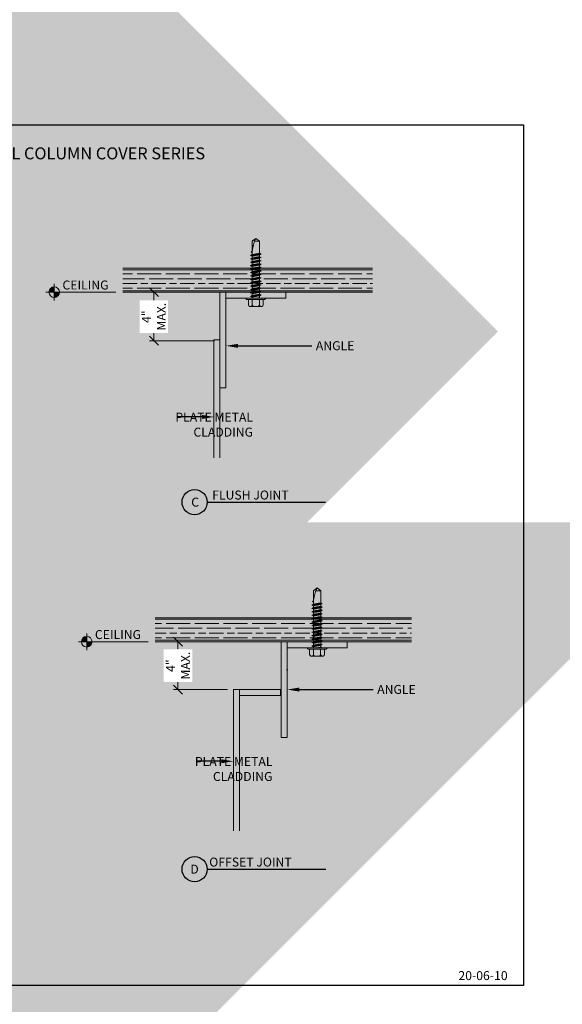
# Model space of a CAD drawing. Units: inches. Extents: x -80 to 274, y -96 to 125.
# Drawn here: x 202 to 213, y 2 to 23 of the extents above; entities that cross this region are included whole.
import ezdxf
from ezdxf import colors
from ezdxf.entities.mleader import LeaderData, LeaderLine
from ezdxf.enums import TextEntityAlignment as Align
from ezdxf.math import Vec2, Vec3

# ---------------------------------------------------------------- set-up
doc = ezdxf.new("R2010")
doc.units = ezdxf.units.IN
doc.header["$MEASUREMENT"] = 0
doc.linetypes.add('CENTER', pattern=[2, 1.25, -0.25, 0.25, -0.25])
doc.linetypes.add('SLD-Solid', pattern=[0])
doc.layers.get('Defpoints').update_dxf_attribs({"color": 226})
for name, color, linetype, lineweight in [('BO_BLDG', 250, 'Continuous', 0), ('NG_DIMS', 2, 'Continuous', 15), ('NG_FASTENER', 6, 'Continuous', 18), ('NG_PANEL_SECTION', 1, 'Continuous', 20), ('NG_TB', 7, 'Continuous', 25)]:
    doc.layers.add(name, color=color, linetype=linetype, lineweight=lineweight)
doc.layers.add('CONSTRUCTION', color=30, linetype='Continuous', plot=False)
doc.layers.add('MARKERS', color=6, linetype='Continuous')
doc.styles.add('ARIAL', font='arial.ttf')
doc.styles.add('ROMANS', font='romans.shx', dxfattribs={"height": 0.09375})
doc.dimstyles.new('NG', dxfattribs={"dimscale": 0, "dimtxt": 0.09375, "dimasz": 0.09375, "dimexe": 0.046875, "dimexo": 0.0625, "dimgap": 0.03125, "dimtad": 3, "dimtoh": 1, "dimdec": 5, "dimzin": 3, "dimdsep": 46, "dimlunit": 4, "dimtxsty": 'ROMANS', "dimblk": 'OBLIQUE', "dimcen": 0.09, "dimclrd": 256, "dimclre": 256, "dimclrt": 256, "dimazin": 2, "dimtfac": 1, "dimtdec": 5, "dimtofl": 0, "dimtmove": 2, "dimatfit": 3, "dimfxl": 0.125, "dimtfill": 1, "dimtolj": 1, "dimtzin": 0, "dimlwd": -1, "dimlwe": -1, "dimarcsym": 2})

# ---------------------------------------------------------------- blocks, each defined once
blk = doc.blocks.new('*U37')
at = {"linetype": 'Continuous', "lineweight": -2, "transparency": 16777216}
blk.add_hatch(color=256, dxfattribs=at).paths.add_polyline_path([(0, 0.28125), (0, 0.1875, -0.414214), (0.1875, 0, -0.414214), (0, -0.1875), (0, -0.28125), (0.28125, 0)])
at = {"linetype": 'Continuous', "lineweight": -2, "transparency": 16777216, "style": 'ARIAL', "width": 0.9}
blk.add_attdef('ELEV', text='', height=0.09375, dxfattribs=at).set_placement((0, 0), align=Align.BOTTOM_CENTER)
blk.add_attdef('SHT', text='', height=0.09375, dxfattribs=at).set_placement((0, -0.03016), align=Align.TOP_CENTER)
blk = doc.blocks.new('*U32')
at = {"linetype": 'Continuous', "lineweight": -2, "transparency": 16777216}
blk.add_hatch(color=256, dxfattribs=at).paths.add_polyline_path([(0.28125, 0), (0.1875, 0, -0.414214), (0, -0.1875, -0.414214), (-0.1875, 0), (-0.28125, 0), (0, -0.28125)])
at = {"linetype": 'Continuous', "lineweight": -2, "transparency": 16777216, "style": 'ARIAL', "width": 0.9}
blk.add_attdef('ELEV', text='', height=0.09375, dxfattribs=at).set_placement((0, 0), align=Align.BOTTOM_CENTER)
blk.add_attdef('SHT', text='', height=0.09375, dxfattribs=at).set_placement((0, -0.03016), align=Align.TOP_CENTER)
blk = doc.blocks.new('NG_TB_17x11_PROMO_TTL')
at = {"style": 'ROMANS'}
blk.add_attdef('SHEET', text='', height=0.125, dxfattribs=at).set_placement((5.563, 9.14), align=Align.MIDDLE_CENTER)
blk.add_attdef('REV', text='', height=0.0469, dxfattribs=at).set_placement((10.647, 0.465), align=Align.BOTTOM_RIGHT)
blk = doc.blocks.new('*U106')
for p, q in [((0.267, 0), (2.484, 0)), ((0.266, -0.023), (2.484, -0.023))]:
    blk.add_line(p, q)
blk.add_circle((0, 0), 0.267)
at = {"layer": 'CONSTRUCTION'}
blk.add_lwpolyline([(-1.401, 8.604), (8.974, 8.604), (8.974, -0.396), (-1.401, -0.396)], close=True, dxfattribs=at)
at = {"style": 'ROMANS'}
blk.add_attdef('DESCRIPTION', (0.34, 0.031), '', height=0.125, dxfattribs=at)
blk.add_attdef('DETAIL', text='', height=0.125, dxfattribs=at).set_placement((0, 0), align=Align.MIDDLE_CENTER)
blk = doc.blocks.new('TFC_#12-14x1.25_DP4_Hex Head')
for p, q in [((-0.188, 0.03), (0.188, 0.03)), ((-0.188, 0), (0.188, 0)), ((-0.156, 0.03), (-0.156, 0.144)), ((-0.128, 0.177), (0.128, 0.177)), ((-0.074, 0.03), (-0.074, 0.144)), ((0.074, 0.03), (0.074, 0.144)), ((0.156, 0.03), (0.156, 0.144))]:
    blk.add_line(p, q)
at = {"linetype": 'CENTER', "ltscale": 0.25}
for p, q in [((-0.101, 0), (-0.078, -0.01)), ((0.078, 0), (0.078, -0.022)), ((-0.109, -0.068), (-0.078, -0.05)), ((-0.109, -0.068), (-0.078, -0.082)), ((-0.109, -0.139), (-0.078, -0.122)), ((-0.109, -0.139), (-0.078, -0.153)), ((-0.109, -0.21), (-0.078, -0.193)), ((-0.078, -0.01), (-0.078, -0.05)), ((-0.078, -0.082), (-0.078, -0.122)), ((-0.078, -0.153), (-0.078, -0.193)), ((0.109, -0.036), (0.078, -0.022)), ((0.109, -0.036), (0.078, -0.054)), ((0.078, -0.054), (0.078, -0.094)), ((0.109, -0.108), (0.078, -0.094)), ((0.109, -0.108), (0.078, -0.125)), ((0.078, -0.125), (0.078, -0.165)), ((0.109, -0.179), (0.078, -0.165)), ((0.109, -0.179), (0.078, -0.196)), ((0.078, -0.196), (0.078, -0.237)), ((-0.109, -0.21), (-0.078, -0.225)), ((-0.109, -0.282), (-0.078, -0.265)), ((-0.109, -0.282), (-0.078, -0.296)), ((-0.109, -0.353), (-0.078, -0.336)), ((-0.109, -0.353), (-0.078, -0.367)), ((-0.109, -0.425), (-0.078, -0.408)), ((-0.078, -0.225), (-0.078, -0.265)), ((-0.078, -0.296), (-0.078, -0.336)), ((-0.078, -0.367), (-0.078, -0.408)), ((0.109, -0.251), (0.078, -0.237)), ((0.109, -0.251), (0.078, -0.268)), ((0.078, -0.268), (0.078, -0.308)), ((0.109, -0.322), (0.078, -0.308)), ((0.109, -0.322), (0.078, -0.339)), ((0.078, -0.339), (0.078, -0.379)), ((0.109, -0.394), (0.078, -0.379)), ((0.109, -0.394), (0.078, -0.411)), ((0.078, -0.411), (0.078, -0.451)), ((-0.109, -0.425), (-0.078, -0.439)), ((-0.109, -0.496), (-0.078, -0.479)), ((-0.109, -0.496), (-0.078, -0.51)), ((-0.109, -0.568), (-0.078, -0.55)), ((-0.109, -0.568), (-0.078, -0.582)), ((-0.078, -0.439), (-0.078, -0.479)), ((-0.078, -0.51), (-0.078, -0.55)), ((-0.078, -0.582), (-0.078, -0.622)), ((0.109, -0.465), (0.078, -0.451)), ((0.109, -0.465), (0.078, -0.482)), ((0.078, -0.482), (0.078, -0.522)), ((0.109, -0.536), (0.078, -0.522)), ((0.109, -0.536), (0.078, -0.554)), ((0.078, -0.554), (0.078, -0.594)), ((0.109, -0.608), (0.078, -0.594)), ((0.109, -0.608), (0.078, -0.625)), ((-0.109, -0.639), (-0.078, -0.622)), ((-0.109, -0.639), (-0.078, -0.653)), ((-0.109, -0.71), (-0.078, -0.693)), ((-0.109, -0.71), (-0.078, -0.725)), ((-0.109, -0.782), (-0.078, -0.765)), ((-0.109, -0.782), (-0.078, -0.796)), ((-0.078, -0.653), (-0.078, -0.693)), ((-0.078, -0.725), (-0.078, -0.765)), ((-0.078, -0.796), (-0.078, -0.836)), ((0.078, -0.625), (0.078, -0.665)), ((0.109, -0.679), (0.078, -0.665)), ((0.109, -0.679), (0.078, -0.696)), ((0.078, -0.696), (0.078, -0.737)), ((0.109, -0.751), (0.078, -0.737)), ((0.109, -0.751), (0.078, -0.768)), ((0.078, -0.768), (0.078, -0.808)), ((0.109, -0.822), (0.078, -0.808)), ((0.109, -0.822), (0.078, -0.839)), ((-0.109, -0.853), (-0.078, -0.836)), ((-0.109, -0.853), (-0.078, -0.867)), ((-0.109, -0.925), (-0.078, -0.908)), ((-0.109, -0.925), (-0.078, -0.939)), ((-0.078, -0.867), (-0.078, -0.908)), ((-0.078, -0.939), (-0.078, -0.997)), ((-0.078, -1.028), (-0.078, -1.068)), ((0.078, -0.839), (0.078, -0.879)), ((0.109, -0.894), (0.078, -0.879)), ((0.109, -0.894), (0.078, -0.911)), ((0.078, -0.911), (0.078, -0.969)), ((0.095, -0.965), (0.078, -0.951)), ((0.095, -0.965), (0.078, -0.982)), ((0.078, -1), (0.078, -1.04)), ((-0.078, -1.1), (-0.078, -1.14)), ((0.078, -1.071), (0.078, -1.112)), ((0.078, -1.143), (0.078, -1.183))]:
    blk.add_line(p, q, dxfattribs=at)
at = {"linetype": 'SLD-Solid', "lineweight": 15}
for p, q in [((-0.078, -0.939), (-0.078, -1.193)), ((0.077, -0.974), (0.077, -1.193)), ((0.078, -1.193), (0.078, -0.969)), ((-0.078, -1.193), (0, -1.25)), ((-0.078, -1.193), (0.028, -1.193)), ((0, -1.25), (0.078, -1.193)), ((0.028, -1.193), (0.003, -1.239)), ((0.077, -1.193), (0.078, -1.193))]:
    blk.add_line(p, q, dxfattribs=at)
for centre, radius, start, end in [((-0.188, 0.015), 0.0149, 90, 180), ((-0.188, 0.015), 0.0149, 180, 270), ((-0.114, 0.136), 0.0425, 109.2189, 169.466), ((-0.116, 0.136), 0.0425, 10.534, 70.7811), ((-0.033, 0.136), 0.0425, 109.2189, 169.466), ((0.033, 0.136), 0.0425, 10.534, 70.7811), ((0.116, 0.136), 0.0425, 109.2189, 169.466), ((0.114, 0.136), 0.0425, 10.534, 70.7811), ((0.188, 0.015), 0.0149, 270, 90)]:
    blk.add_arc(centre, radius, start, end)
at = {"linetype": 'CENTER', "ltscale": 0.25}
for centre, radius, start, end in [((0.607, -3.371), 3.43, 100.6389, 101.5269), ((-0.046, -0.286), 0.227, 98.0229, 106.0845), ((-0.046, -0.357), 0.227, 98.0229, 106.0845), ((-0.046, -0.429), 0.227, 98.0229, 106.0845), ((-5.899, 32.749), 33.312, 280.0641, 280.3372), ((-0.324, 2.796), 2.868, 274.9243, 278.0669), ((0.607, -3.442), 3.43, 98.8744, 101.5269), ((-5.899, 32.678), 33.312, 280.0641, 280.3372), ((-0.324, 2.725), 2.868, 274.9243, 278.0669), ((0.607, -3.514), 3.43, 98.8744, 101.5269), ((-5.899, 32.607), 33.312, 280.0641, 280.3372), ((-0.324, 2.653), 2.868, 274.9243, 278.0669), ((0.607, -3.585), 3.43, 98.8744, 101.5269), ((0.031, 0.255), 0.302, 279.02, 285.0873), ((0.031, 0.184), 0.302, 279.02, 285.0873), ((0.031, 0.112), 0.302, 279.02, 285.0873), ((-0.046, -0.5), 0.227, 98.0229, 106.0845), ((-0.046, -0.572), 0.227, 98.0229, 106.0845), ((-5.899, 32.535), 33.312, 280.0641, 280.3372), ((-0.324, 2.582), 2.868, 274.9243, 278.0669), ((0.607, -3.656), 3.43, 98.8744, 101.5269), ((-5.899, 32.464), 33.312, 280.0641, 280.3372), ((-0.324, 2.51), 2.868, 274.9243, 278.0669), ((0.607, -3.728), 3.43, 98.8744, 101.5269), ((-5.899, 32.392), 33.312, 280.0641, 280.3372), ((-0.324, 2.439), 2.868, 274.9243, 278.0669), ((0.607, -3.799), 3.43, 98.8744, 101.5269), ((0.031, 0.041), 0.302, 279.02, 285.0873), ((0.031, -0.031), 0.302, 279.02, 285.0873), ((0.031, -0.102), 0.302, 279.02, 285.0873), ((-0.046, -0.643), 0.227, 98.0229, 106.0845), ((-0.046, -0.715), 0.227, 98.0229, 106.0845), ((-0.046, -0.786), 0.227, 98.0229, 106.0845), ((-5.899, 32.321), 33.312, 280.0641, 280.3372), ((-0.324, 2.367), 2.868, 274.9243, 278.0669), ((0.607, -3.871), 3.43, 98.8744, 101.5269), ((-5.899, 32.249), 33.312, 280.0641, 280.3372), ((-0.324, 2.296), 2.868, 274.9243, 278.0669), ((0.607, -3.942), 3.43, 98.8744, 101.5269), ((-5.899, 32.178), 33.312, 280.0641, 280.3372), ((-0.324, 2.225), 2.868, 274.9243, 278.0669), ((0.031, -0.174), 0.302, 279.02, 285.0873), ((0.031, -0.245), 0.302, 279.02, 285.0873), ((0.031, -0.316), 0.302, 279.02, 285.0873), ((-0.046, -0.857), 0.227, 98.0229, 106.0845), ((-0.046, -0.929), 0.227, 98.0229, 106.0845), ((-0.046, -1), 0.227, 98.0229, 106.0845), ((0.607, -4.014), 3.43, 98.8744, 101.5269), ((-5.899, 32.107), 33.312, 280.0641, 280.3372), ((-0.324, 2.153), 2.868, 274.9243, 278.0669), ((0.607, -4.085), 3.43, 98.8744, 101.5269), ((-5.899, 32.035), 33.312, 280.0641, 280.3372), ((-0.324, 2.082), 2.868, 274.9243, 278.0669), ((0.607, -4.156), 3.43, 98.8744, 101.5269), ((-5.899, 31.964), 33.312, 280.0641, 280.3372), ((0.031, -0.388), 0.302, 279.02, 285.0873), ((0.031, -0.459), 0.302, 279.02, 285.0873), ((0.031, -0.531), 0.302, 279.02, 285.0873), ((-0.046, -1.072), 0.227, 98.0229, 106.0845), ((-0.046, -1.143), 0.227, 98.0229, 106.0845), ((-0.324, 2.01), 2.868, 274.9243, 278.0669), ((0.607, -4.228), 3.43, 98.8744, 101.5269), ((-5.899, 31.892), 33.312, 280.0641, 280.3372), ((-0.324, 1.939), 2.868, 274.9243, 278.0669), ((0.607, -4.299), 3.43, 98.8744, 101.5269), ((-1.862, -0.655), 1.965, 344.0911, 350.6601), ((0.031, -0.602), 0.302, 279.02, 285.0873)]:
    blk.add_arc(centre, radius, start, end, dxfattribs=at)
at = {"linetype": 'SLD-Solid', "lineweight": 15}
blk.add_arc((-0.197, -0.836), 0.45, 296.4264, 307.488, dxfattribs=at)
blk = doc.blocks.new('_Oblique')
at = {"color": 0, "linetype": 'ByBlock', "lineweight": -2}
blk.add_line((-0.5, -0.5), (0.5, 0.5), dxfattribs=at)
blk = doc.blocks.new('*D113')
at = {"layer": 'Defpoints', "color": 0, "transparency": 16777216}
for p in [(204.398, 17.349), (204.398, 17.349), (205.789, 16.334)]:
    blk.add_point(p, dxfattribs=at)
at = {"layer": 'NG_DIMS', "linetype": 'Continuous', "transparency": 16777216}
for p, q in [((204.398, 17.349), (204.398, 17.184)), ((204.398, 16.334), (204.398, 16.488))]:
    blk.add_line(p, q, dxfattribs=at)
at = {"layer": 'NG_DIMS', "transparency": 16777216}
for p, q in [((204.523, 17.349), (204.492, 17.349)), ((205.664, 16.334), (204.304, 16.334))]:
    blk.add_line(p, q, dxfattribs=at)
at = {"layer": 'NG_DIMS', "transparency": 16777216, "insert": (204.398, 16.836), "char_height": 0.1875, "attachment_point": 5, "rotation": 90, "style": 'ROMANS', "bg_fill": 3, "box_fill_scale": 1.25, "bg_fill_color": 256, "bg_fill_true_color": 13158600, "bg_fill_transparency": 0}
blk.add_mtext('\\A1;4"\\PMAX.', dxfattribs=at)
at = {"layer": 'NG_DIMS', "transparency": 16777216, "xscale": 0.1875, "yscale": 0.1875, "zscale": 0.1875}
for p, rotation in [((204.398, 17.349), 90), ((204.398, 16.334), 270)]:
    blk.add_blockref('_Oblique', p, dxfattribs=dict(at, rotation=rotation))
blk = doc.blocks.new('MP')
at = {"transparency": 33554610}
h = blk.add_hatch(color=256, dxfattribs=at)
h.dxf.hatch_style = 1
h.paths.add_polyline_path([(-0.111, 0), (0, 0), (0, 0.111, 0.414214)])
h.paths.add_polyline_path([(0.111, 0), (0, 0), (0, -0.111, 0.414214)])
for points in [[(-0.174, 0), (0.174, 0)], [(0, -0.174), (0, 0.174)]]:
    blk.add_lwpolyline(points)
blk.add_circle((0, 0), 0.111)
blk = doc.blocks.new('*D115')
at = {"layer": 'Defpoints', "color": 0, "transparency": 16777216}
for p in [(204.902, 10.037), (204.902, 9.037), (206.062, 9.037)]:
    blk.add_point(p, dxfattribs=at)
at = {"layer": 'NG_DIMS', "linetype": 'Continuous', "transparency": 16777216}
for p, q in [((204.902, 10.037), (204.902, 9.885)), ((204.902, 9.037), (204.902, 9.189))]:
    blk.add_line(p, q, dxfattribs=at)
at = {"layer": 'NG_DIMS', "transparency": 16777216}
for p, q in [((205.027, 10.037), (204.995, 10.037)), ((205.937, 9.037), (204.808, 9.037))]:
    blk.add_line(p, q, dxfattribs=at)
at = {"layer": 'NG_DIMS', "transparency": 16777216, "insert": (204.902, 9.537), "char_height": 0.1875, "attachment_point": 5, "rotation": 90, "style": 'ROMANS', "bg_fill": 3, "box_fill_scale": 1.25, "bg_fill_color": 256, "bg_fill_true_color": 13158600, "bg_fill_transparency": 0}
blk.add_mtext('\\A1;4"\\PMAX.', dxfattribs=at)
at = {"layer": 'NG_DIMS', "transparency": 16777216, "xscale": 0.1875, "yscale": 0.1875, "zscale": 0.1875}
for p, rotation in [((204.902, 10.037), 90), ((204.902, 9.037), 270)]:
    blk.add_blockref('_Oblique', p, dxfattribs=dict(at, rotation=rotation))

msp = doc.modelspace()

# ---------------------------------------------------------------- block references
at = {"layer": 'MARKERS', "xscale": 384, "yscale": 384, "zscale": 384}
msp.add_blockref('*U37', (103.591973, 16.52552), dxfattribs=at)

# ---------------------------------------------------------------- next in the draw order: block references
msp.add_blockref('*U32', (107.960031, 12.536137), dxfattribs=at)

# ---------------------------------------------------------------- next in the draw order: linework, layer by layer
at = {"color": 8, "ltscale": 0.5}
msp.add_point((207.186552, 9.452674), dxfattribs=at)
at = {"layer": 'BO_BLDG'}
for p, q in [((203.749557, 17.848758), (208.973124, 17.848758)), ((203.749557, 17.818758), (208.973124, 17.818758)), ((203.749557, 17.378758), (208.973124, 17.378758)), ((203.749557, 17.348758), (208.973124, 17.348758))]:
    msp.add_line(p, q, dxfattribs=at)
at = {"layer": 'BO_BLDG', "linetype": 'Continuous', "ltscale": 0.5}
for p, q in [((203.948966, 17.729435), (203.749557, 17.729435)), ((204.548966, 17.729435), (204.048966, 17.729435)), ((205.148966, 17.729435), (204.648966, 17.729435)), ((205.748966, 17.729435), (205.248966, 17.729435)), ((206.348966, 17.729435), (205.848966, 17.729435)), ((206.948966, 17.729435), (206.448966, 17.729435)), ((207.548966, 17.729435), (207.048966, 17.729435)), ((208.148966, 17.729435), (207.648966, 17.729435)), ((208.748966, 17.729435), (208.248966, 17.729435)), ((208.973124, 17.729435), (208.848966, 17.729435)), ((204.198966, 17.629435), (203.749557, 17.629435)), ((204.048966, 17.529435), (203.749557, 17.529435)), ((204.273966, 17.529435), (204.123966, 17.529435)), ((204.798966, 17.629435), (204.298966, 17.629435)), ((204.648966, 17.529435), (204.348966, 17.529435)), ((204.873966, 17.529435), (204.723966, 17.529435)), ((205.398966, 17.629435), (204.898966, 17.629435)), ((205.248966, 17.529435), (204.948966, 17.529435)), ((205.473966, 17.529435), (205.323966, 17.529435)), ((205.998966, 17.629435), (205.498966, 17.629435)), ((205.848966, 17.529435), (205.548966, 17.529435)), ((206.073966, 17.529435), (205.923966, 17.529435)), ((206.598966, 17.629435), (206.098966, 17.629435)), ((206.448966, 17.529435), (206.148966, 17.529435)), ((206.673966, 17.529435), (206.523966, 17.529435)), ((207.198966, 17.629435), (206.698966, 17.629435)), ((207.048966, 17.529435), (206.748966, 17.529435)), ((207.273966, 17.529435), (207.123966, 17.529435)), ((207.798966, 17.629435), (207.298966, 17.629435)), ((207.648966, 17.529435), (207.348966, 17.529435)), ((207.873966, 17.529435), (207.723966, 17.529435)), ((208.398966, 17.629435), (207.898966, 17.629435)), ((208.248966, 17.529435), (207.948966, 17.529435)), ((208.473966, 17.529435), (208.323966, 17.529435)), ((208.973124, 17.629435), (208.498966, 17.629435)), ((208.848966, 17.529435), (208.548966, 17.529435)), ((208.973124, 17.529435), (208.923966, 17.529435)), ((203.948966, 17.429435), (203.749557, 17.429435)), ((204.548966, 17.429435), (204.048966, 17.429435)), ((205.148966, 17.429435), (204.648966, 17.429435)), ((205.748966, 17.429435), (205.248966, 17.429435)), ((206.348966, 17.429435), (205.848966, 17.429435)), ((206.948966, 17.429435), (206.448966, 17.429435)), ((207.548966, 17.429435), (207.048966, 17.429435)), ((208.148966, 17.429435), (207.648966, 17.429435)), ((208.748966, 17.429435), (208.248966, 17.429435)), ((208.973124, 17.429435), (208.848966, 17.429435)), ((204.556545, 10.417453), (204.425377, 10.417453)), ((204.806545, 10.317453), (204.425377, 10.317453)), ((205.156545, 10.417453), (204.656545, 10.417453)), ((205.406545, 10.317453), (204.906545, 10.317453)), ((205.756545, 10.417453), (205.256545, 10.417453)), ((206.006545, 10.317453), (205.506545, 10.317453)), ((206.356545, 10.417453), (205.856545, 10.417453)), ((206.606545, 10.317453), (206.106545, 10.317453)), ((206.956545, 10.417453), (206.456545, 10.417453)), ((207.206545, 10.317453), (206.706545, 10.317453)), ((207.556545, 10.417453), (207.056545, 10.417453)), ((207.806545, 10.317453), (207.306545, 10.317453)), ((208.156545, 10.417453), (207.656545, 10.417453)), ((208.406545, 10.317453), (207.906545, 10.317453)), ((208.756545, 10.417453), (208.256545, 10.417453)), ((209.006545, 10.317453), (208.506545, 10.317453)), ((209.356545, 10.417453), (208.856545, 10.417453)), ((209.606545, 10.317453), (209.106545, 10.317453)), ((209.784358, 10.417453), (209.456545, 10.417453)), ((209.784358, 10.317453), (209.706545, 10.317453)), ((204.656545, 10.217453), (204.425377, 10.217453)), ((204.556545, 10.117453), (204.425377, 10.117453)), ((205.156545, 10.117453), (204.656545, 10.117453)), ((204.881545, 10.217453), (204.731545, 10.217453)), ((205.256545, 10.217453), (204.956545, 10.217453)), ((205.756545, 10.117453), (205.256545, 10.117453)), ((205.481545, 10.217453), (205.331545, 10.217453)), ((205.856545, 10.217453), (205.556545, 10.217453)), ((206.356545, 10.117453), (205.856545, 10.117453)), ((206.081545, 10.217453), (205.931545, 10.217453)), ((206.456545, 10.217453), (206.156545, 10.217453)), ((206.956545, 10.117453), (206.456545, 10.117453)), ((206.681545, 10.217453), (206.531545, 10.217453)), ((207.056545, 10.217453), (206.756545, 10.217453)), ((207.556545, 10.117453), (207.056545, 10.117453)), ((207.281545, 10.217453), (207.131545, 10.217453)), ((207.656545, 10.217453), (207.356545, 10.217453)), ((208.156545, 10.117453), (207.656545, 10.117453)), ((207.881545, 10.217453), (207.731545, 10.217453)), ((208.256545, 10.217453), (207.956545, 10.217453)), ((208.756545, 10.117453), (208.256545, 10.117453)), ((208.481545, 10.217453), (208.331545, 10.217453)), ((208.856545, 10.217453), (208.556545, 10.217453)), ((209.356545, 10.117453), (208.856545, 10.117453)), ((209.081545, 10.217453), (208.931545, 10.217453)), ((209.456545, 10.217453), (209.156545, 10.217453)), ((209.784358, 10.117453), (209.456545, 10.117453)), ((209.681545, 10.217453), (209.531545, 10.217453)), ((209.784358, 10.217453), (209.756545, 10.217453))]:
    msp.add_line(p, q, dxfattribs=at)
at = {"layer": 'BO_BLDG', "ltscale": 0.5}
for p, q in [((206.939383, 17.848758), (206.817828, 17.848758)), ((204.425377, 10.536776), (209.784358, 10.536776)), ((204.425377, 10.506776), (209.784358, 10.506776)), ((207.342329, 10.536776), (207.220774, 10.536776)), ((204.425377, 10.066776), (209.784358, 10.066776)), ((204.425377, 10.036776), (209.784358, 10.036776))]:
    msp.add_line(p, q, dxfattribs=at)
at = {"layer": 'NG_DIMS'}
for p, q in [((202.487872, 17.348758), (203.60093, 17.348758)), ((203.16681, 10.036776), (204.281223, 10.036776))]:
    msp.add_line(p, q, dxfattribs=at)
at = {"layer": 'NG_PANEL_SECTION', "ltscale": 0.5}
for points in [[(205.77948, 17.348758), (205.90448, 17.348758), (205.90448, 15.348758), (205.77948, 15.348758)], [(205.90448, 17.348758), (207.15448, 17.348758), (207.15448, 17.223758), (205.90448, 17.223758)], [(207.061552, 10.036776), (207.186552, 10.036776), (207.186552, 8.036776), (207.061552, 8.036776)], [(207.186552, 10.036776), (208.436552, 10.036776), (208.436552, 9.911776), (207.186552, 9.911776)], [(206.186552, 9.036776), (207.045927, 9.036776), (207.045927, 8.911776), (206.186552, 8.911776)]]:
    msp.add_lwpolyline(points, close=True, dxfattribs=at)
for points in [[(205.65448, 13.881518), (205.65448, 16.348758), (205.77948, 16.348758), (205.77948, 13.881518)], [(206.061552, 6.080653), (206.061552, 9.036776), (206.186552, 9.036776), (206.186552, 6.080653)]]:
    msp.add_lwpolyline(points, dxfattribs=at)
at = {"layer": 'NG_TB'}
for p, q in [((205.512118, 12.957116), (207.98566, 12.957116)), ((205.512118, 5.279802), (207.995383, 5.279802))]:
    msp.add_line(p, q, dxfattribs=at)
for centre in [(205.249676, 12.957116), (205.249676, 5.279802)]:
    msp.add_circle(centre, 0.262441, dxfattribs=at)

# ---------------------------------------------------------------- next in the draw order: block references
at = {"layer": 'NG_DIMS'}
for p in [(202.314335, 17.348758), (202.993273, 10.036776)]:
    msp.add_blockref('MP', p, dxfattribs=at)
at = {"layer": 'NG_FASTENER', "ltscale": 0.5, "rotation": 180}
for p in [(206.52948, 17.223758), (207.811552, 9.911776)]:
    msp.add_blockref('TFC_#12-14x1.25_DP4_Hex Head', p, dxfattribs=at)
at = {"layer": 'NG_TB', "xscale": 2, "yscale": 2, "zscale": 2}
msp.add_blockref('*U106', (194.177352, 3.638457), dxfattribs=at).add_auto_attribs({'DETAIL': '10'})
at = {"layer": 'NG_TB'}
ref = msp.add_blockref('NG_TB_17x11_PROMO_TTL', (190.501226, 1.971642), dxfattribs=dict(at, xscale=2, yscale=2, zscale=2))
ref.add_attrib('SHEET', 'ARCHITECTURAL METAL COLUMN COVER SERIES', dxfattribs={"layer": '0', "height": 0.25, "style": 'ROMANS'}).set_placement((201.626226, 20.252351), align=Align.MIDDLE_CENTER)
ref.add_attrib('REV', '20-06-10', dxfattribs={"layer": '0', "height": 0.1875, "style": 'ROMANS'}).set_placement((211.795368, 2.900882), align=Align.BOTTOM_RIGHT)

# ---------------------------------------------------------------- next in the draw order: texts
at = {"layer": 'NG_DIMS', "char_height": 0.1875, "attachment_point": 1, "style": 'ROMANS'}
for s, insert in [('CEILING', (202.486451, 17.592741)), ('\\pxqr;PLATE METAL\\PCLADDING', (204.831568, 14.827576)), ('CEILING', (203.165389, 10.280759)), ('\\pxqr;PLATE METAL\\PCLADDING', (205.23864, 7.62501))]:
    msp.add_mtext(s, dxfattribs=dict(at, insert=insert))
at = {"layer": 'NG_DIMS', "char_height": 0.1875, "width": 2.88399441, "attachment_point": 1, "style": 'ROMANS'}
for insert in [(207.785209, 16.323197), (209.067281, 9.133451)]:
    msp.add_mtext('\\pxql;ANGLE', dxfattribs=dict(at, insert=insert))
at = {"layer": 'NG_TB', "style": 'ROMANS'}
for s, p in [('FLUSH JOINT', (205.617335, 13.011976)), ('C', (205.179065, 12.863366)), ('D', (205.160333, 5.186052)), ('OFFSET JOINT', (205.555007, 5.334662))]:
    msp.add_text(s, height=0.1875, dxfattribs=at).set_placement(p)

# ---------------------------------------------------------------- next in the draw order: leaders
at = {"layer": 'NG_DIMS'}
ml = msp.add_multileader_mtext('Standard', dxfattribs=at)
ml.set_content('')
ml.set_leader_properties()
ml.build(insert=Vec2(0, 0))
ml.multileader.update_dxf_attribs({"text_right_attachment_type": 6, "dogleg_length": 0.125, "arrow_head_size": 0.25})
ctx = ml.context
ctx.base_point, ctx.char_height, ctx.arrow_head_size, ctx.landing_gap_size, ctx.plane_origin = Vec3(207.700597, 16.226522), 0.36, 0.25, 0.18, Vec3(205.792185, 16.226522)
ctx.right_attachment = 6
notes = []
notes.append((ctx, [(0, (1, 1, 0), (207.450597, 16.226522), (1, 0), 0.25, [(0, [(205.90448, 16.226522)], 0, [])])]))
ctx.mtext, ml.multileader.dxf.content_type = None, 0
ml = msp.add_multileader_mtext('Standard', dxfattribs=at)
ml.set_content('')
ml.set_leader_properties()
ml.build(insert=Vec2(0, 0))
ml.multileader.update_dxf_attribs({"text_right_attachment_type": 6, "dogleg_length": 0.125, "arrow_head_size": 0.25})
ctx = ml.context
ctx.base_point, ctx.char_height, ctx.arrow_head_size, ctx.landing_gap_size, ctx.plane_origin = Vec3(204.899074, 14.739342), 0.36, 0.25, 0.18, Vec3(205.788702, 14.739342)
ctx.right_attachment = 6
notes.append((ctx, [(0, (1, 1, 0), (205.149074, 14.739342), (-1, 0), 0.25, [(0, [(205.65448, 14.739342)], 0, [])])]))
ctx.mtext, ml.multileader.dxf.content_type = None, 0
ml = msp.add_multileader_mtext('Standard', dxfattribs=at)
ml.set_content('')
ml.set_leader_properties()
ml.build(insert=Vec2(0, 0))
ml.multileader.update_dxf_attribs({"text_right_attachment_type": 6, "dogleg_length": 0.125, "arrow_head_size": 0.25})
ctx = ml.context
ctx.base_point, ctx.char_height, ctx.arrow_head_size, ctx.landing_gap_size, ctx.plane_origin = Vec3(208.982668, 9.036776), 0.36, 0.25, 0.18, Vec3(207.074257, 9.036776)
ctx.right_attachment = 6
notes.append((ctx, [(0, (1, 1, 0), (208.732668, 9.036776), (1, 0), 0.25, [(0, [(207.186552, 9.036776)], 0, [])])]))
ctx.mtext, ml.multileader.dxf.content_type = None, 0
ml = msp.add_multileader_mtext('Standard', dxfattribs=at)
ml.set_content('')
ml.set_leader_properties()
ml.build(insert=Vec2(0, 0))
ml.multileader.update_dxf_attribs({"text_right_attachment_type": 6, "dogleg_length": 0.125, "arrow_head_size": 0.25})
ctx = ml.context
ctx.base_point, ctx.char_height, ctx.arrow_head_size, ctx.landing_gap_size, ctx.plane_origin = Vec3(205.306146, 7.536776), 0.36, 0.25, 0.18, Vec3(206.195774, 7.536776)
ctx.right_attachment = 6
notes.append((ctx, [(0, (1, 1, 0), (205.556146, 7.536776), (-1, 0), 0.25, [(0, [(206.061552, 7.536776)], 0, [])])]))
ctx.mtext, ml.multileader.dxf.content_type = None, 0
for ctx, leaders in notes:
    for number, flags, end, landing, length, lines in leaders:
        leader = LeaderData()
        leader.index, (leader.has_last_leader_line, leader.has_dogleg_vector, leader.attachment_direction) = number, flags
        leader.last_leader_point, leader.dogleg_vector, leader.dogleg_length = Vec3(end), Vec3(landing), length
        for number, points, colour, breaks in lines:
            line = LeaderLine()
            line.index, line.vertices, line.color, line.breaks = number, Vec3.list(points), colors.encode_raw_color(colour), breaks
            leader.lines.append(line)
        ctx.leaders.append(leader)

# ---------------------------------------------------------------- next in the draw order: dimensions: what is measured, and where the dimension line sits
for base, p1, p2, picture, middle in [((204.39777, 17.348758), (205.788702, 16.333508), (204.39777, 17.348758), '*D113', (204.39777, 16.836109)), ((204.901646, 9.036776), (204.901646, 10.036776), (206.061552, 9.036776), '*D115', (204.901646, 9.536776))]:
    dim = msp.add_linear_dim(base=base, p1=p1, p2=p2, angle=90, text='4"\\PMAX.', dimstyle='NG', dxfattribs=at)
    dim.commit()
    dim.dimension.update_dxf_attribs({"geometry": picture, "text_midpoint": middle, "dimtype": 160})

doc.saveas('drawing.dxf')
